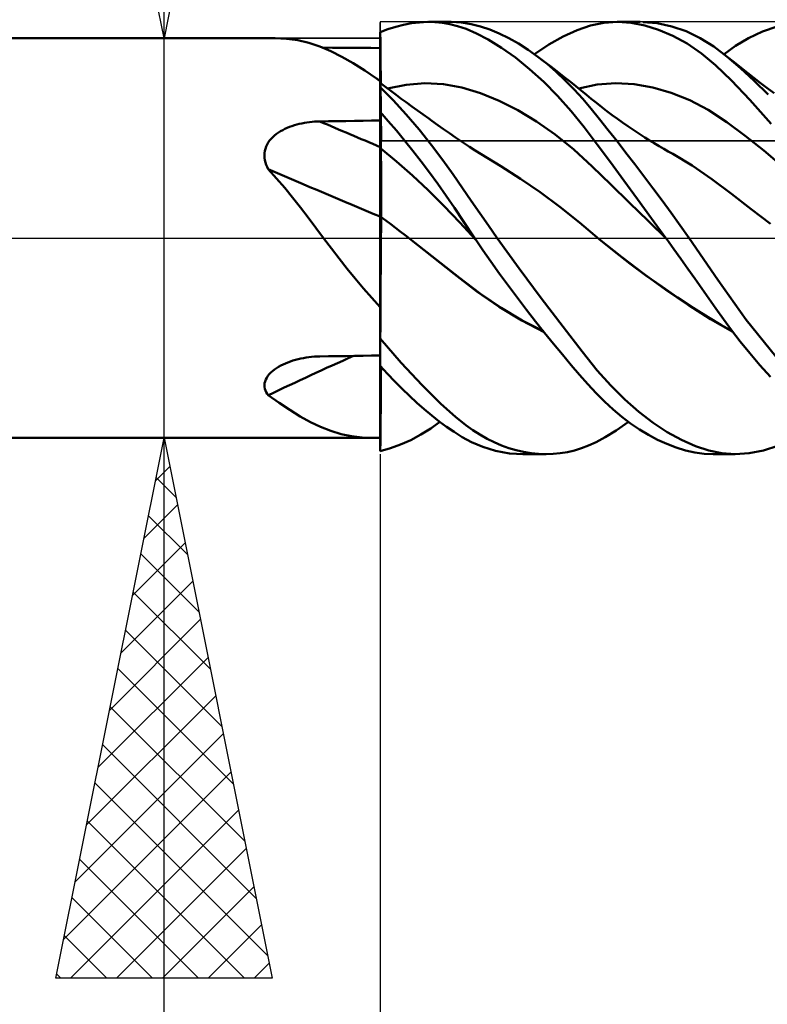
# Model space of a CAD drawing. Units: millimetres. Extents: x -53 to 49, y -35 to 40.
# Drawn here: x 7 to 14, y -7 to 2 of the extents above; entities that cross this region are included whole.
import ezdxf

# ---------------------------------------------------------------- set-up
doc = ezdxf.new("R2010")
doc.units = ezdxf.units.MM
doc.header["$LTSCALE"] = 4.45
doc.linetypes.add('LONGDASH_DASH', pattern=[0.85, 0.4, -0.2, 0.05, -0.2])
for name, color, linetype in [('1', 4, 'CONTINUOUS'), ('2', 7, 'CONTINUOUS'), ('4', 2, 'LONGDASH_DASH'), ('CUT', 1, 'CONTINUOUS'), ('NOCUT', 7, 'CONTINUOUS'), ('SK4', 2, 'LONGDASH_DASH')]:
    doc.layers.add(name, color=color, linetype=linetype)

msp = doc.modelspace()

# ---------------------------------------------------------------- linework, layer by layer
at = {"layer": '1', "color": 4, "linetype": 'CONTINUOUS', "lineweight": 50}
for p, q in [((10, 1.9049), (10.071, 1.9325)), ((10.071, 1.9325), (10.143, 1.9557)), ((10.143, 1.9557), (10.2157, 1.9742)), ((10.2157, 1.9742), (10.2891, 1.9879)), ((10.2891, 1.9879), (10.3628, 1.9965)), ((10.3628, 1.9965), (10.4368, 1.9999)), ((10.5058, 1.9982), (10.4368, 1.9999)), ((10.4469, 1.9999), (10.6544, 1.9999)), ((10.5748, 1.9915), (10.5058, 1.9982)), ((10.6434, 1.9798), (10.5748, 1.9915)), ((10.7128, 1.9624), (10.6434, 1.9798)), ((10.7505, 1.9946), (10.6555, 2)), ((10.7936, 1.9353), (10.7128, 1.9624)), ((10.8396, 1.9804), (10.7505, 1.9946)), ((10.8886, 1.8948), (10.7936, 1.9353)), ((10.9256, 1.9588), (10.8396, 1.9804)), ((11.0126, 1.9297), (10.9256, 1.9588)), ((11.1007, 1.8933), (11.0126, 1.9297)), ((11.6924, 1.8664), (11.8205, 1.9253)), ((11.8205, 1.9253), (11.9434, 1.9671)), ((11.9434, 1.9671), (12.0672, 1.992)), ((12.0672, 1.992), (12.1951, 1.9999)), ((12.1902, 1.9999), (12.4045, 1.9999)), ((12.3196, 1.9916), (12.1951, 1.9999)), ((12.4458, 1.9681), (12.3196, 1.9916)), ((12.5621, 1.9881), (12.428, 1.9997)), ((12.5749, 1.9287), (12.4458, 1.9681)), ((12.6962, 1.9596), (12.5621, 1.9881)), ((12.706, 1.8729), (12.5749, 1.9287)), ((12.8291, 1.914), (12.6962, 1.9596)), ((12.9597, 1.8513), (12.8291, 1.914)), ((13.5363, 1.9123), (13.6726, 1.9589)), ((5, 1.8499), (9.0238, 1.8499)), ((9.1335, 1.8451), (9.0275, 1.8499)), ((9.2367, 1.8309), (9.1335, 1.8451)), ((9.3386, 1.807), (9.2367, 1.8309)), ((10, 1.9041), (10, 1.9049)), ((10, 1.9033), (10, 1.9041)), ((10, 1.9025), (10, 1.9033)), ((10, 1.9018), (10, 1.9025)), ((10, 1.901), (10, 1.9018)), ((10, 1.9002), (10, 1.901)), ((10.0008, 1.8222), (10, 1.9002)), ((10.0008, 1.8221), (10, 1.9002)), ((10, 1.8805), (10, 1.9002)), ((10, 1.7845), (10, 1.9002)), ((10, 1.8608), (10, 1.8805)), ((10, 1.8411), (10, 1.8608)), ((10, 1.8215), (10, 1.8411)), ((10.9983, 1.8378), (10.8886, 1.8948)), ((11.1226, 1.7614), (10.9983, 1.8378)), ((11.1898, 1.8498), (11.1007, 1.8933)), ((11.2794, 1.7993), (11.1898, 1.8498)), ((11.5605, 1.7916), (11.6924, 1.8664)), ((12.8382, 1.8), (12.706, 1.8729)), ((13.0857, 1.7724), (12.9597, 1.8513)), ((13.2869, 1.7788), (13.405, 1.8503)), ((13.405, 1.8503), (13.5363, 1.9123)), ((9.4409, 1.7732), (9.3386, 1.807)), ((9.5433, 1.7299), (9.4409, 1.7732)), ((9.5575, 1.7617), (9.469, 1.7622)), ((9.646, 1.7611), (9.5575, 1.7617)), ((9.7345, 1.7606), (9.646, 1.7611)), ((9.823, 1.7601), (9.7345, 1.7606)), ((9.9115, 1.7596), (9.823, 1.7601)), ((10, 1.7591), (9.9115, 1.7596)), ((10, 1.8018), (10, 1.8215)), ((10, 1.7821), (10, 1.8018)), ((10, 1.7624), (10, 1.7821)), ((10, 1.7108), (10, 1.7624)), ((10.0015, 1.7441), (10.0008, 1.8222)), ((10.0015, 1.744), (10.0008, 1.8221)), ((10.0023, 1.6659), (10.0015, 1.7441)), ((10.0023, 1.6659), (10.0015, 1.744)), ((11.2517, 1.6697), (11.1226, 1.7614)), ((11.3692, 1.742), (11.2794, 1.7993)), ((11.4588, 1.6781), (11.3692, 1.742)), ((11.4268, 1.7017), (11.5605, 1.7916)), ((12.9703, 1.7092), (12.8382, 1.8)), ((13.2094, 1.6782), (13.0857, 1.7724)), ((13.1807, 1.7013), (13.2869, 1.7788)), ((9.6457, 1.6782), (9.5433, 1.7299)), ((9.7494, 1.6184), (9.6457, 1.6782)), ((10, 1.6591), (10, 1.7108)), ((10, 1.6075), (10, 1.6591)), ((10.003, 1.5878), (10.0023, 1.6659)), ((10.003, 1.5878), (10.0023, 1.6659)), ((11.3818, 1.5645), (11.2517, 1.6697)), ((11.5438, 1.6112), (11.4588, 1.6781)), ((11.5113, 1.6385), (11.4588, 1.6781)), ((13.1019, 1.5996), (12.9703, 1.7092)), ((13.3326, 1.5732), (13.2094, 1.6782)), ((13.273, 1.6268), (13.2094, 1.6781)), ((9.8555, 1.5511), (9.7494, 1.6184)), ((9.9654, 1.4766), (9.8555, 1.5511)), ((10, 1.5559), (10, 1.6075)), ((10, 1.5043), (10, 1.5559)), ((10.0038, 1.5096), (10.003, 1.5878)), ((10.0038, 1.5096), (10.003, 1.5878)), ((11.5117, 1.4466), (11.3818, 1.5645)), ((11.5639, 1.5985), (11.5113, 1.6385)), ((11.6281, 1.5383), (11.5438, 1.6112)), ((11.6162, 1.5582), (11.5639, 1.5985)), ((11.6685, 1.5176), (11.6162, 1.5582)), ((13.2482, 1.459), (13.1019, 1.5996)), ((13.3369, 1.5759), (13.273, 1.6268)), ((13.459, 1.456), (13.3326, 1.5732)), ((13.3965, 1.529), (13.3369, 1.5759)), ((9.9712, 1.4726), (9.9654, 1.4766)), ((9.9712, 1.4726), (9.9654, 1.4766)), ((9.9769, 1.4686), (9.9712, 1.4726)), ((9.9769, 1.4686), (9.9712, 1.4726)), ((9.9826, 1.4646), (9.9769, 1.4686)), ((9.9827, 1.4646), (9.9769, 1.4686)), ((9.9884, 1.4606), (9.9826, 1.4646)), ((9.9885, 1.4606), (9.9827, 1.4646)), ((9.9942, 1.4565), (9.9884, 1.4606)), ((10, 1.4527), (9.9885, 1.4606)), ((10, 1.4527), (10, 1.5043)), ((10.0045, 1.4314), (10.0038, 1.5096)), ((10.0045, 1.4314), (10.0038, 1.5096)), ((11.7116, 1.4596), (11.6281, 1.5383)), ((11.7109, 1.4843), (11.6685, 1.5176)), ((11.7602, 1.4453), (11.7109, 1.4843)), ((11.7934, 1.3756), (11.7116, 1.4596)), ((13.419, 1.2787), (13.2482, 1.459)), ((13.4563, 1.4826), (13.3965, 1.529)), ((13.5156, 1.437), (13.4563, 1.4826)), ((10, 1.4525), (9.9942, 1.4565)), ((10, 1.433), (10, 1.4527)), ((10.0002, 1.4346), (10, 1.4349)), ((10, 1.4308), (10, 1.433)), ((10, 1.4277), (10, 1.4308)), ((10, 1.4238), (10, 1.4277)), ((10, 1.419), (10, 1.4238)), ((10, 1.4133), (10, 1.419)), ((10, 1.4068), (10, 1.4133)), ((10, 1.3995), (10.0003, 1.4101)), ((10, 1.3995), (10.0003, 1.4101)), ((10, 1.3995), (10, 1.4068)), ((10, 1.3992), (10, 1.3995)), ((10, 1.3989), (10, 1.3992)), ((10, 1.3985), (10, 1.3989)), ((10, 1.3982), (10, 1.3985)), ((10, 1.3979), (10, 1.3982)), ((10, 1.3975), (10, 1.3979)), ((10.1194, 1.2752), (10, 1.3975)), ((10, 1.1678), (10, 1.3975)), ((10.0008, 1.4342), (10.0002, 1.4346)), ((10.0003, 1.4101), (10.0006, 1.4187)), ((10.0003, 1.4101), (10.0006, 1.4187)), ((10.0006, 1.4187), (10.0009, 1.4253)), ((10.0006, 1.4187), (10.0008, 1.4253)), ((10.0011, 1.434), (10.0008, 1.4342)), ((10.0008, 1.4253), (10.0011, 1.43)), ((10.0009, 1.4253), (10.0011, 1.43)), ((10.0014, 1.4337), (10.0011, 1.434)), ((10.0011, 1.43), (10.0014, 1.4327)), ((10.0011, 1.43), (10.0014, 1.4327)), ((10.0017, 1.4335), (10.0014, 1.4337)), ((10.0014, 1.4327), (10.0017, 1.4335)), ((10.0014, 1.4327), (10.0017, 1.4335)), ((10.0498, 1.3972), (10.0017, 1.4335)), ((10.0978, 1.3613), (10.0498, 1.3972)), ((10.0668, 1.3845), (10.2391, 1.4182)), ((10.2391, 1.4182), (10.4113, 1.4322)), ((10.5835, 1.4253), (10.4113, 1.4322)), ((10.7557, 1.395), (10.5835, 1.4253)), ((10.928, 1.3422), (10.7557, 1.395)), ((11.6404, 1.3166), (11.5117, 1.4466)), ((11.8094, 1.4059), (11.7602, 1.4453)), ((11.8723, 1.2877), (11.7934, 1.3756)), ((11.8583, 1.3664), (11.8094, 1.4059)), ((11.8365, 1.3841), (12.0075, 1.4201)), ((12.0075, 1.4201), (12.1785, 1.4326)), ((12.3495, 1.4233), (12.1785, 1.4326)), ((12.5206, 1.3942), (12.3495, 1.4233)), ((12.6916, 1.3457), (12.5206, 1.3942)), ((13.5871, 1.3281), (13.459, 1.456)), ((13.5752, 1.3919), (13.5156, 1.437)), ((13.6436, 1.3406), (13.5752, 1.3919)), ((10.1459, 1.3256), (10.0978, 1.3613)), ((10.194, 1.2901), (10.1459, 1.3256)), ((10.2384, 1.2575), (10.194, 1.2901)), ((11.1002, 1.2708), (10.928, 1.3422)), ((11.7666, 1.1751), (11.6404, 1.3166)), ((11.9071, 1.3266), (11.8583, 1.3664)), ((11.9501, 1.1957), (11.8723, 1.2877)), ((11.9518, 1.2898), (11.9071, 1.3266)), ((11.9998, 1.2509), (11.9518, 1.2898)), ((12.8625, 1.2771), (12.6916, 1.3457)), ((13.0335, 1.1865), (12.8625, 1.2771)), ((13.6144, 1.0575), (13.419, 1.2787)), ((10.2392, 1.1441), (10.1194, 1.2752)), ((10.2912, 1.219), (10.2384, 1.2575)), ((10.344, 1.1807), (10.2912, 1.219)), ((11.2725, 1.1829), (11.1002, 1.2708)), ((12.0284, 1.0994), (11.9501, 1.1957)), ((12.0481, 1.2127), (11.9998, 1.2509)), ((12.0966, 1.1753), (12.0481, 1.2127)), ((13.2045, 1.0732), (13.0335, 1.1865)), ((10.074, 1.0834), (10, 1.1678)), ((10, 1.1673), (10, 1.1678)), ((10, 1.1668), (10, 1.1673)), ((10, 1.1664), (10, 1.1668)), ((10, 1.1659), (10, 1.1664)), ((10, 1.1654), (10, 1.1659)), ((10, 1.1649), (10, 1.1654)), ((10.0007, 1.1168), (10, 1.1649)), ((10.0007, 1.1168), (10, 1.1649)), ((10, 1.1527), (10, 1.1649)), ((10, 1.1405), (10, 1.1527)), ((10, 1.1283), (10, 1.1405)), ((10, 1.1161), (10, 1.1283)), ((10, 1.1039), (10, 1.1161)), ((10, 1.0917), (10, 1.1039)), ((10.0015, 1.0688), (10.0007, 1.1168)), ((10.0015, 1.0688), (10.0007, 1.1168)), ((10.3585, 1.005), (10.2392, 1.1441)), ((10.3967, 1.1428), (10.344, 1.1807)), ((10.4493, 1.1051), (10.3967, 1.1428)), ((10.4769, 1.0853), (10.4493, 1.1051)), ((11.4447, 1.0793), (11.2725, 1.1829)), ((11.8875, 1.0249), (11.7666, 1.1751)), ((12.1085, 0.9991), (12.0284, 1.0994)), ((12.1454, 1.1387), (12.0966, 1.1753)), ((12.1942, 1.1028), (12.1454, 1.1387)), ((12.2414, 1.0692), (12.1942, 1.1028)), ((9.0974, 0.9999), (9.1179, 1.0102)), ((9.1179, 1.0102), (9.1391, 1.0197)), ((9.1391, 1.0197), (9.1607, 1.0284)), ((9.1607, 1.0284), (9.1828, 1.0364)), ((9.1828, 1.0364), (9.2053, 1.0437)), ((9.2053, 1.0437), (9.228, 1.0502)), ((9.228, 1.0502), (9.251, 1.0561)), ((9.251, 1.0561), (9.2741, 1.0612)), ((9.2741, 1.0612), (9.2975, 1.0657)), ((9.2975, 1.0657), (9.3211, 1.0696)), ((9.3211, 1.0696), (9.3449, 1.0728)), ((9.3449, 1.0728), (9.3688, 1.0754)), ((9.3688, 1.0754), (9.3928, 1.0774)), ((9.3928, 1.0774), (9.4168, 1.0787)), ((9.4168, 1.0787), (9.4409, 1.0794)), ((9.4409, 1.0794), (9.5208, 1.0808)), ((9.5208, 1.0808), (9.6006, 1.0821)), ((9.6006, 1.0821), (9.6805, 1.0834)), ((9.6805, 1.0834), (9.7604, 1.0846)), ((9.7604, 1.0846), (9.8403, 1.0858)), ((9.8403, 1.0858), (9.9201, 1.087)), ((9.9201, 1.087), (10, 1.0882)), ((10, 1.0795), (10, 1.0917)), ((10, 1.0444), (10, 1.0795)), ((10, 1.0093), (10, 1.0444)), ((10, 0.9742), (10, 1.0093)), ((10.0022, 1.0208), (10.0015, 1.0688)), ((10.0022, 1.0209), (10.0015, 1.0688)), ((10.0029, 0.973), (10.0022, 1.0209)), ((10.0029, 0.9729), (10.0022, 1.0208)), ((10.149, 0.9951), (10.074, 1.0834)), ((10.4743, 0.8607), (10.3585, 1.005)), ((10.5316, 1.0464), (10.4769, 1.0853)), ((10.5861, 1.0078), (10.5316, 1.0464)), ((10.6404, 0.9696), (10.5861, 1.0078)), ((11.617, 0.9587), (11.4447, 1.0793)), ((12.0063, 0.8673), (11.8875, 1.0249)), ((12.2886, 1.0362), (12.2414, 1.0692)), ((12.336, 1.004), (12.2886, 1.0362)), ((12.3835, 0.9725), (12.336, 1.004)), ((13.3755, 0.9467), (13.2045, 1.0732)), ((8.9762, 0.9026), (8.9902, 0.9194)), ((8.9902, 0.9194), (9.0056, 0.9351)), ((9.0056, 0.9351), (9.0221, 0.9499)), ((9.0221, 0.9499), (9.0397, 0.9638)), ((9.0397, 0.9638), (9.0582, 0.9767)), ((9.0582, 0.9767), (9.0774, 0.9887)), ((9.0774, 0.9887), (9.0974, 0.9999)), ((10, 0.9391), (10, 0.9742)), ((10, 0.904), (10, 0.9391)), ((10.0037, 0.9251), (10.0029, 0.973)), ((10.0037, 0.9251), (10.0029, 0.9729)), ((10.0044, 0.8774), (10.0037, 0.9251)), ((10.0044, 0.8774), (10.0037, 0.9251)), ((10.2248, 0.9031), (10.149, 0.9951)), ((10.6944, 0.9319), (10.6404, 0.9696)), ((10.7155, 0.9172), (10.6944, 0.9319)), ((10.7696, 0.8799), (10.7155, 0.9172)), ((11.7892, 0.82), (11.617, 0.9587)), ((12.1898, 0.8959), (12.1085, 0.9991)), ((12.4481, 0.9309), (12.3835, 0.9725)), ((12.4915, 0.9038), (12.4481, 0.9309)), ((13.5466, 0.8112), (13.3755, 0.9467)), ((8.9319, 0.8063), (8.9369, 0.827)), ((8.9369, 0.827), (8.944, 0.8472)), ((8.944, 0.8472), (8.953, 0.8665)), ((8.953, 0.8665), (8.9638, 0.885)), ((8.9638, 0.885), (8.9762, 0.9026)), ((10, 0.8689), (10, 0.904)), ((10, 0.8338), (10, 0.8689)), ((10.0001, 0.8339), (10, 0.8341)), ((10, 0.8215), (10, 0.8338)), ((10, 0.8084), (10, 0.8215)), ((10.0003, 0.8338), (10.0001, 0.8339)), ((10.0005, 0.8337), (10.0003, 0.8338)), ((10.0006, 0.8336), (10.0005, 0.8337)), ((10.0008, 0.8335), (10.0006, 0.8336)), ((10.0009, 0.8333), (10.0008, 0.8335)), ((10.0011, 0.8332), (10.0009, 0.8333)), ((10.0012, 0.8331), (10.0011, 0.8332)), ((10.0014, 0.833), (10.0012, 0.8331)), ((10.0015, 0.8328), (10.0014, 0.833)), ((10.0018, 0.8326), (10.0015, 0.8328)), ((10.002, 0.8325), (10.0018, 0.8326)), ((10.0023, 0.8322), (10.002, 0.8325)), ((10.0024, 0.8321), (10.0023, 0.8322)), ((10.0027, 0.8319), (10.0024, 0.8321)), ((10.0029, 0.8318), (10.0027, 0.8319)), ((10.003, 0.8316), (10.0029, 0.8318)), ((10.0032, 0.8315), (10.003, 0.8316)), ((10.0033, 0.8314), (10.0032, 0.8315)), ((10.0035, 0.8313), (10.0033, 0.8314)), ((10.0036, 0.8311), (10.0035, 0.8313)), ((10.0038, 0.831), (10.0036, 0.8311)), ((10.0039, 0.8309), (10.0038, 0.831)), ((10.0041, 0.8308), (10.0039, 0.8309)), ((10.0042, 0.8307), (10.0041, 0.8308)), ((10.0044, 0.8305), (10.0042, 0.8307)), ((10.0051, 0.8297), (10.0044, 0.8774)), ((10.0051, 0.8297), (10.0044, 0.8774)), ((10.0045, 0.8304), (10.0044, 0.8305)), ((10.0047, 0.8303), (10.0045, 0.8304)), ((10.0048, 0.8302), (10.0047, 0.8303)), ((10.005, 0.83), (10.0048, 0.8302)), ((10.0051, 0.8299), (10.005, 0.83)), ((10.1511, 0.7087), (10.0051, 0.8299)), ((10.0053, 0.8167), (10.0051, 0.8297)), ((10.0053, 0.8167), (10.0051, 0.8297)), ((10.3013, 0.8076), (10.2248, 0.9031)), ((10.5796, 0.7208), (10.4743, 0.8607)), ((10.8239, 0.8439), (10.7696, 0.8799)), ((10.8785, 0.8095), (10.8239, 0.8439)), ((12.1285, 0.7017), (12.0063, 0.8673)), ((12.2721, 0.7903), (12.1898, 0.8959)), ((12.535, 0.8772), (12.4915, 0.9038)), ((12.5784, 0.8512), (12.535, 0.8772)), ((12.6218, 0.8258), (12.5784, 0.8512)), ((12.6636, 0.8019), (12.6218, 0.8258)), ((8.9283, 0.764), (8.929, 0.7853)), ((8.9296, 0.7424), (8.9283, 0.764)), ((8.929, 0.7853), (8.9319, 0.8063)), ((8.9331, 0.7208), (8.9296, 0.7424)), ((10, 0.7946), (10, 0.8084)), ((10, 0.7802), (10, 0.7946)), ((10, 0.7651), (10, 0.7802)), ((10, 0.7494), (10, 0.7651)), ((10, 0.733), (10, 0.7494)), ((10, 0.7161), (10, 0.733)), ((10.0055, 0.803), (10.0053, 0.8167)), ((10.0055, 0.803), (10.0053, 0.8167)), ((10.0057, 0.7885), (10.0055, 0.803)), ((10.0057, 0.7886), (10.0055, 0.803)), ((10.0059, 0.7734), (10.0057, 0.7886)), ((10.0059, 0.7733), (10.0057, 0.7885)), ((10.0061, 0.7575), (10.0059, 0.7734)), ((10.0061, 0.7574), (10.0059, 0.7733)), ((10.0063, 0.741), (10.0061, 0.7575)), ((10.0063, 0.7408), (10.0061, 0.7574)), ((10.0065, 0.7239), (10.0063, 0.741)), ((10.0065, 0.7236), (10.0063, 0.7408)), ((10.3782, 0.7086), (10.3013, 0.8076)), ((10.9332, 0.7766), (10.8785, 0.8095)), ((11.1151, 0.6667), (10.9333, 0.7768)), ((11.9614, 0.6616), (11.7892, 0.82)), ((12.3551, 0.6826), (12.2721, 0.7903)), ((12.7054, 0.7785), (12.6636, 0.8019)), ((12.8865, 0.6705), (12.7053, 0.7785)), ((13.7176, 0.6668), (13.5466, 0.8112)), ((8.9383, 0.6996), (8.9331, 0.7208)), ((8.9454, 0.6786), (8.9383, 0.6996)), ((8.9541, 0.6581), (8.9454, 0.6786)), ((8.9642, 0.6379), (8.9541, 0.6581)), ((9.0408, 0.5522), (8.9642, 0.6379)), ((10, 0.6987), (10, 0.7161)), ((10, 0.6809), (10, 0.6987)), ((10, 0.6626), (10, 0.6809)), ((10, 0.6439), (10, 0.6626)), ((10, 0.6249), (10, 0.6439)), ((10.0066, 0.7061), (10.0065, 0.7239)), ((10.0066, 0.7059), (10.0065, 0.7236)), ((10.0068, 0.6879), (10.0066, 0.7061)), ((10.0068, 0.6876), (10.0066, 0.7059)), ((10.007, 0.6691), (10.0068, 0.6879)), ((10.007, 0.6688), (10.0068, 0.6876)), ((10.0071, 0.65), (10.007, 0.6691)), ((10.0071, 0.6496), (10.007, 0.6688)), ((10.0073, 0.6304), (10.0071, 0.65)), ((10.0073, 0.63), (10.0071, 0.6496)), ((10.297, 0.5801), (10.1511, 0.7087)), ((10.4552, 0.6063), (10.3782, 0.7086)), ((10.6747, 0.5877), (10.5796, 0.7208)), ((11.297, 0.5491), (11.1151, 0.6667)), ((12.1336, 0.4944), (11.9614, 0.6616)), ((12.2537, 0.5317), (12.1285, 0.7017)), ((12.4387, 0.5729), (12.3551, 0.6826)), ((13.0677, 0.546), (12.8865, 0.6705)), ((9.1154, 0.4644), (9.0408, 0.5522)), ((10, 0.6056), (10, 0.6249)), ((10, 0.586), (10, 0.6056)), ((10, 0.5662), (10, 0.586)), ((10, 0.5461), (10, 0.5662)), ((10.0074, 0.6105), (10.0073, 0.6304)), ((10.0074, 0.6101), (10.0073, 0.63)), ((10.0076, 0.5903), (10.0074, 0.6105)), ((10.0076, 0.5898), (10.0074, 0.6101)), ((10.0077, 0.5698), (10.0076, 0.5903)), ((10.0077, 0.5694), (10.0076, 0.5898)), ((10.0078, 0.549), (10.0077, 0.5698)), ((10.0078, 0.5487), (10.0077, 0.5694)), ((10.0079, 0.5281), (10.0078, 0.549)), ((10.0079, 0.5278), (10.0078, 0.5487)), ((10.4429, 0.4437), (10.297, 0.5801)), ((10.5322, 0.5008), (10.4552, 0.6063)), ((10.7611, 0.4624), (10.6747, 0.5877)), ((11.479, 0.4237), (11.297, 0.5491)), ((12.5227, 0.4612), (12.4387, 0.5729)), ((9.1884, 0.3747), (9.1154, 0.4644)), ((10, 0.5259), (10, 0.5461)), ((10, 0.5057), (10, 0.5259)), ((10, 0.4854), (10, 0.5057)), ((10, 0.4652), (10, 0.4854)), ((10, 0.445), (10, 0.4652)), ((10.0081, 0.5071), (10.0079, 0.5281)), ((10.0081, 0.5068), (10.0079, 0.5278)), ((10.0081, 0.4861), (10.0081, 0.5071)), ((10.0081, 0.4857), (10.0081, 0.5068)), ((10.0082, 0.465), (10.0081, 0.4861)), ((10.0082, 0.4646), (10.0081, 0.4857)), ((10.0083, 0.444), (10.0082, 0.465)), ((10.0083, 0.4435), (10.0082, 0.4646)), ((10.609, 0.3923), (10.5322, 0.5008)), ((10.8404, 0.3457), (10.7611, 0.4624)), ((12.3059, 0.3266), (12.1336, 0.4944)), ((12.3808, 0.3587), (12.2537, 0.5317)), ((12.6068, 0.3477), (12.5227, 0.4612)), ((13.2487, 0.4079), (13.0677, 0.546)), ((9.2604, 0.2832), (9.1884, 0.3747)), ((10, 0.4248), (10, 0.445)), ((10, 0.4048), (10, 0.4248)), ((10, 0.3849), (10, 0.4048)), ((10, 0.3653), (10, 0.3849)), ((10, 0.3459), (10, 0.3653)), ((10.0084, 0.423), (10.0083, 0.444)), ((10.0084, 0.4226), (10.0083, 0.4435)), ((10.0084, 0.4022), (10.0084, 0.423)), ((10.0084, 0.4017), (10.0084, 0.4226)), ((10.0084, 0.3815), (10.0084, 0.4022)), ((10.0084, 0.3811), (10.0084, 0.4017)), ((10.0085, 0.361), (10.0084, 0.3815)), ((10.0085, 0.3607), (10.0084, 0.3811)), ((10.5888, 0.2988), (10.4429, 0.4437)), ((10.6853, 0.2808), (10.609, 0.3923)), ((11.6611, 0.2891), (11.479, 0.4237)), ((13.4295, 0.269), (13.2487, 0.4079)), ((9.332, 0.1901), (9.2604, 0.2832)), ((10, 0.3268), (10, 0.3459)), ((10, 0.3081), (10, 0.3268)), ((10, 0.2897), (10, 0.3081)), ((10, 0.2718), (10, 0.2897)), ((10.0084, 0.3014), (10.0085, 0.3209)), ((10.0084, 0.3011), (10.0085, 0.3206)), ((10.0084, 0.2823), (10.0084, 0.3014)), ((10.0084, 0.282), (10.0084, 0.3011)), ((10.0084, 0.2637), (10.0084, 0.2823)), ((10.0084, 0.2635), (10.0084, 0.282)), ((10.0085, 0.3408), (10.0085, 0.361)), ((10.0085, 0.3405), (10.0085, 0.3607)), ((10.0085, 0.3209), (10.0085, 0.3408)), ((10.0085, 0.3206), (10.0085, 0.3405)), ((10.7347, 0.1449), (10.5888, 0.2988)), ((10.7703, 0.1534), (10.6853, 0.2808)), ((10.9195, 0.2304), (10.8404, 0.3457)), ((11.8433, 0.1443), (11.6611, 0.2891)), ((12.4782, 0.1585), (12.3059, 0.3266)), ((12.5102, 0.1818), (12.3808, 0.3587)), ((12.6908, 0.2329), (12.6068, 0.3477)), ((9.4037, 0.0955), (9.332, 0.1901)), ((10, 0.2543), (10, 0.2718)), ((10, 0.2374), (10, 0.2543)), ((10, 0.221), (10, 0.2374)), ((10, 0.2052), (10, 0.221)), ((10, 0.2008), (10, 0.2052)), ((10.0013, 0.1999), (10, 0.2009)), ((10, 0.1888), (10, 0.2008)), ((10, 0.1765), (10, 0.1888)), ((10.0027, 0.1988), (10.0013, 0.1999)), ((10.004, 0.1978), (10.0027, 0.1988)), ((10.0067, 0.1958), (10.004, 0.1978)), ((10.008, 0.1948), (10.0067, 0.1958)), ((10.0077, 0.1698), (10.008, 0.1947)), ((10.0077, 0.1697), (10.008, 0.1947)), ((10.0522, 0.1612), (10.008, 0.1948)), ((10.0081, 0.1947), (10.0082, 0.2111)), ((10.0081, 0.1947), (10.0082, 0.211)), ((10.0082, 0.228), (10.0083, 0.2455)), ((10.0082, 0.228), (10.0083, 0.2454)), ((10.0082, 0.2111), (10.0082, 0.228)), ((10.0082, 0.211), (10.0082, 0.228)), ((10.0083, 0.2455), (10.0084, 0.2637)), ((10.0083, 0.2454), (10.0084, 0.2635)), ((10.9998, 0.1151), (10.9195, 0.2304)), ((12.7744, 0.1168), (12.6908, 0.2329)), ((13.6104, 0.1307), (13.4295, 0.269)), ((9.4759, 0), (9.4037, 0.0955)), ((10, 0.164), (10, 0.1765)), ((10, 0.1513), (10, 0.164)), ((10, 0.1384), (10, 0.1513)), ((10, 0.1252), (10, 0.1384)), ((10, 0.1118), (10, 0.1252)), ((10, -0.6408), (10, 0.1118)), ((10.0069, 0.0891), (10.0072, 0.117)), ((10.0069, 0.0891), (10.0072, 0.1169)), ((10.0072, 0.117), (10.0074, 0.1439)), ((10.0072, 0.1169), (10.0074, 0.1438)), ((10.0074, 0.1439), (10.0077, 0.1698)), ((10.0074, 0.1438), (10.0077, 0.1697)), ((10.0963, 0.1276), (10.0522, 0.1612)), ((10.1405, 0.0939), (10.0963, 0.1276)), ((10.1846, 0.0601), (10.1405, 0.0939)), ((10.8807, -0.0121), (10.7347, 0.1449)), ((10.8727, 0.0003), (10.7703, 0.1534)), ((11.0811, 0), (10.9998, 0.1151)), ((12.0253, -0.0088), (11.8433, 0.1443)), ((12.6504, -0.0107), (12.4782, 0.1585)), ((12.6424, -0.0002), (12.5102, 0.1818)), ((12.8573, -0.0001), (12.7744, 0.1168)), ((9.5484, -0.0957), (9.4759, 0)), ((10.0054, -0.0688), (10.006, 0)), ((10.0054, -0.0691), (10.006, 0)), ((10.006, 0), (10.0063, 0.0306)), ((10.006, 0), (10.0063, 0.0306)), ((10.0063, 0.0306), (10.0066, 0.0603)), ((10.0063, 0.0306), (10.0066, 0.0603)), ((10.0066, 0.0603), (10.0069, 0.0891)), ((10.0066, 0.0603), (10.0069, 0.0891)), ((10.2288, 0.0262), (10.1846, 0.0601)), ((10.273, -0.0078), (10.2288, 0.0262)), ((10.874, -0.0016), (10.8727, 0.0003)), ((11.2848, -0.2817), (11.0811, 0)), ((10.0048, -0.1415), (10.0054, -0.0688)), ((10.0048, -0.142), (10.0054, -0.0691)), ((10.5172, -0.1971), (10.2728, -0.0077)), ((10.4802, -0.169), (10.273, -0.0078)), ((10.273, -0.0079), (10.273, -0.0079)), ((10.2731, -0.0079), (10.273, -0.0079)), ((10.273, -0.0079), (10.273, -0.0079)), ((10.2731, -0.008), (10.2731, -0.0079)), ((10.8753, -0.0035), (10.874, -0.0016)), ((10.8765, -0.0053), (10.8753, -0.0035)), ((10.8778, -0.0072), (10.8765, -0.0053)), ((10.8791, -0.0091), (10.8778, -0.0072)), ((10.8804, -0.011), (10.8791, -0.0091)), ((10.9484, -0.1106), (10.8804, -0.011)), ((12.2309, -0.175), (12.0253, -0.0088)), ((12.1678, -0.1247), (12.0254, -0.0089)), ((12.6437, -0.0021), (12.6424, -0.0002)), ((12.6451, -0.004), (12.6437, -0.0021)), ((12.6465, -0.0059), (12.6451, -0.004)), ((12.6478, -0.0078), (12.6465, -0.0059)), ((12.6492, -0.0097), (12.6478, -0.0078)), ((12.6506, -0.0116), (12.6492, -0.0097)), ((12.7154, -0.1014), (12.6506, -0.0116)), ((13.121, -0.386), (12.8573, -0.0001)), ((9.621, -0.1902), (9.5484, -0.0957)), ((10.0042, -0.2178), (10.0048, -0.1415)), ((10.0042, -0.2184), (10.0048, -0.142)), ((10.6874, -0.3331), (10.4802, -0.169)), ((11.0227, -0.2171), (10.9484, -0.1106)), ((12.3121, -0.2369), (12.1678, -0.1247)), ((12.4365, -0.331), (12.2309, -0.175)), ((12.7804, -0.1921), (12.7154, -0.1014)), ((9.6941, -0.2834), (9.621, -0.1902)), ((10.0037, -0.2975), (10.0042, -0.2178)), ((10.0037, -0.298), (10.0042, -0.2184)), ((10.7326, -0.3683), (10.5172, -0.1971)), ((11.1031, -0.3297), (11.0227, -0.2171)), ((12.4574, -0.345), (12.3121, -0.2369)), ((12.8455, -0.2833), (12.7804, -0.1921)), ((9.768, -0.3752), (9.6941, -0.2834)), ((10.0031, -0.38), (10.0037, -0.2975)), ((10.0031, -0.3807), (10.0037, -0.298)), ((10.8943, -0.4939), (10.6874, -0.3331)), ((11.1858, -0.4427), (11.1031, -0.3297)), ((11.4895, -0.557), (11.2848, -0.2817)), ((12.6424, -0.4784), (12.4365, -0.331)), ((12.6032, -0.449), (12.4574, -0.345)), ((12.9106, -0.3749), (12.8455, -0.2833)), ((9.8434, -0.4654), (9.768, -0.3752)), ((10.0025, -0.466), (10.0031, -0.3807)), ((10.0026, -0.4652), (10.0031, -0.38)), ((10.9266, -0.5157), (10.7326, -0.3683)), ((11.2691, -0.5541), (11.1858, -0.4427)), ((12.7493, -0.5491), (12.6032, -0.449)), ((12.9755, -0.4669), (12.9106, -0.3749)), ((13.3843, -0.7573), (13.121, -0.386)), ((9.9206, -0.554), (9.8434, -0.4654)), ((10.002, -0.5528), (10.0026, -0.4652)), ((10.002, -0.5534), (10.0025, -0.466)), ((11.101, -0.6364), (10.8943, -0.4939)), ((11.1192, -0.646), (10.9266, -0.5157)), ((12.8484, -0.6182), (12.6424, -0.4784)), ((13.0402, -0.559), (12.9755, -0.4669)), ((10, -0.6408), (9.9206, -0.554)), ((10.0015, -0.6425), (10.002, -0.5528)), ((10.0015, -0.6428), (10.002, -0.5534)), ((11.3079, -0.7616), (11.101, -0.6364)), ((11.3527, -0.6637), (11.2691, -0.5541)), ((11.6911, -0.8226), (11.4895, -0.557)), ((12.8943, -0.6447), (12.7493, -0.5491)), ((13.0545, -0.75), (12.8484, -0.6182)), ((13.1053, -0.6522), (13.0402, -0.559)), ((10, -0.6699), (10, -0.6408)), ((10, -0.7051), (10, -0.6699)), ((10, -0.7404), (10, -0.7051)), ((10.001, -0.7337), (10.0015, -0.6425)), ((10.001, -0.7337), (10.0015, -0.6428)), ((11.3136, -0.7616), (11.1192, -0.646)), ((11.4364, -0.7713), (11.3527, -0.6637)), ((13.0318, -0.7323), (12.8943, -0.6447)), ((13.1748, -0.75), (13.1053, -0.6522)), ((10, -0.776), (10, -0.7404)), ((10, -0.8117), (10, -0.776)), ((10, -0.8476), (10, -0.8117)), ((10.0005, -0.8261), (10.001, -0.7337)), ((10.0005, -0.8261), (10.001, -0.7337)), ((11.5149, -0.8704), (11.3079, -0.7616)), ((11.509, -0.863), (11.3136, -0.7616)), ((11.5198, -0.8764), (11.4364, -0.7713)), ((13.1501, -0.8041), (13.0318, -0.7323)), ((13.2603, -0.8681), (13.0545, -0.75)), ((13.2563, -0.8628), (13.1501, -0.8041)), ((13.2497, -0.8522), (13.1748, -0.75)), ((13.6599, -1.0971), (13.3843, -0.7573)), ((10, -0.9196), (10.0005, -0.8261)), ((10, -0.9197), (10.0005, -0.8261)), ((10, -0.8835), (10, -0.8476)), ((10, -0.9197), (10, -0.8835)), ((11.6027, -0.9789), (11.5198, -0.8764)), ((11.8663, -1.0497), (11.6911, -0.8226)), ((13.3305, -0.9578), (13.2497, -0.8522)), ((10, -0.9211), (10, -0.9196)), ((10, -1.1803), (10, -0.9197)), ((10, -0.9226), (10, -0.9211)), ((10, -0.9241), (10, -0.9226)), ((10, -0.9256), (10, -0.9241)), ((10, -0.9272), (10, -0.9256)), ((10, -0.9287), (10, -0.9272)), ((10.1934, -1.1556), (10, -0.9287)), ((10, -1.1832), (10, -0.9287)), ((11.6847, -1.0784), (11.6027, -0.9789)), ((13.4178, -1.066), (13.3305, -0.9578)), ((9.5208, -1.094), (9.6006, -1.0927)), ((9.6006, -1.0927), (9.6805, -1.0914)), ((9.6805, -1.0914), (9.7604, -1.0901)), ((9.7604, -1.0901), (9.8403, -1.0889)), ((9.8403, -1.0889), (9.9201, -1.0877)), ((9.9201, -1.0877), (10, -1.0866)), ((11.7655, -1.1747), (11.6847, -1.0784)), ((12.0074, -1.2245), (11.8663, -1.0497)), ((13.5122, -1.176), (13.4178, -1.066)), ((9.059, -1.1919), (9.0795, -1.1804)), ((9.0795, -1.1804), (9.1008, -1.1697)), ((9.1008, -1.1697), (9.1227, -1.1597)), ((9.1227, -1.1597), (9.1452, -1.1505)), ((9.1452, -1.1505), (9.1683, -1.142)), ((9.1683, -1.142), (9.1919, -1.1342)), ((9.1919, -1.1342), (9.2158, -1.1271)), ((9.2158, -1.1271), (9.24, -1.1208)), ((9.24, -1.1208), (9.2645, -1.1152)), ((9.2645, -1.1152), (9.2892, -1.1103)), ((9.2892, -1.1103), (9.3141, -1.1061)), ((9.3141, -1.1061), (9.3393, -1.1026)), ((9.3393, -1.1026), (9.3646, -1.0997)), ((9.3646, -1.0997), (9.39, -1.0975)), ((9.39, -1.0975), (9.4154, -1.0961)), ((9.4154, -1.0961), (9.4409, -1.0953)), ((9.4409, -1.0953), (9.5208, -1.094)), ((10.0662, -1.2557), (10, -1.1832)), ((10, -1.8485), (10, -1.1832)), ((10.3862, -1.3624), (10.1934, -1.1556)), ((11.8439, -1.2665), (11.7655, -1.1747)), ((13.6101, -1.283), (13.5122, -1.176)), ((8.9601, -1.2764), (8.9728, -1.2606)), ((8.9728, -1.2606), (8.9873, -1.2455)), ((8.9873, -1.2455), (9.0034, -1.231)), ((9.0034, -1.231), (9.0208, -1.2172)), ((9.0208, -1.2172), (9.0394, -1.2041)), ((9.0394, -1.2041), (9.059, -1.1919)), ((10.0055, -1.3359), (10.0061, -1.2642)), ((10.0055, -1.3363), (10.0061, -1.2644)), ((10.0061, -1.2644), (10.0066, -1.1905)), ((10.0061, -1.2642), (10.0066, -1.1905)), ((10.1332, -1.3262), (10.0662, -1.2557)), ((11.9204, -1.3535), (11.8439, -1.2665)), ((12.1331, -1.3652), (12.0074, -1.2245)), ((8.9283, -1.3604), (8.93, -1.3434)), ((8.929, -1.3773), (8.9283, -1.3604)), ((8.93, -1.3434), (8.9341, -1.3264)), ((8.9341, -1.3264), (8.9405, -1.3094)), ((8.9405, -1.3094), (8.9493, -1.2926)), ((8.9493, -1.2926), (8.9601, -1.2764)), ((10.005, -1.4055), (10.0055, -1.3359)), ((10.005, -1.4061), (10.0055, -1.3363)), ((10.201, -1.3947), (10.1332, -1.3262)), ((10.5608, -1.5336), (10.3862, -1.3624)), ((11.9967, -1.436), (11.9204, -1.3535)), ((12.2613, -1.493), (12.1331, -1.3652)), ((8.932, -1.3938), (8.929, -1.3773)), ((8.9372, -1.4098), (8.932, -1.3938)), ((8.9444, -1.4253), (8.9372, -1.4098)), ((8.9535, -1.4401), (8.9444, -1.4253)), ((8.9642, -1.4544), (8.9535, -1.4401)), ((9.0651, -1.5254), (8.9642, -1.4544)), ((10.0045, -1.4728), (10.005, -1.4055)), ((10.0045, -1.4734), (10.005, -1.4061)), ((10.2693, -1.4607), (10.201, -1.3947)), ((12.0745, -1.514), (11.9967, -1.436)), ((9.1627, -1.5907), (9.0651, -1.5254)), ((10.0035, -1.5997), (10.004, -1.5377)), ((10.0035, -1.6), (10.004, -1.5381)), ((10.004, -1.5377), (10.0045, -1.4728)), ((10.004, -1.5381), (10.0045, -1.4734)), ((10.338, -1.5241), (10.2693, -1.4607)), ((10.407, -1.5847), (10.338, -1.5241)), ((10.6962, -1.6543), (10.5608, -1.5336)), ((12.1541, -1.587), (12.0745, -1.514)), ((12.3915, -1.6075), (12.2613, -1.493)), ((9.2582, -1.6499), (9.1627, -1.5907)), ((10.003, -1.6587), (10.0035, -1.5997)), ((10.003, -1.6591), (10.0035, -1.6)), ((10.476, -1.6422), (10.407, -1.5847)), ((12.2346, -1.6543), (12.1541, -1.587)), ((12.5231, -1.7086), (12.3915, -1.6075)), ((9.3529, -1.7024), (9.2582, -1.6499)), ((9.4481, -1.7477), (9.3529, -1.7024)), ((10.0021, -1.7673), (10.0025, -1.7146)), ((10.0021, -1.7675), (10.0025, -1.715)), ((10.0025, -1.7146), (10.003, -1.6587)), ((10.0025, -1.715), (10.003, -1.6591)), ((10.4673, -1.7622), (10.5516, -1.7015)), ((10.5449, -1.6965), (10.476, -1.6422)), ((10.6137, -1.7472), (10.5449, -1.6965)), ((10.7903, -1.7301), (10.6962, -1.6543)), ((10.8558, -1.7771), (10.7903, -1.7301)), ((12.1822, -1.7812), (12.2968, -1.7018)), ((12.316, -1.7158), (12.2346, -1.6543)), ((12.3979, -1.7715), (12.316, -1.7158)), ((12.655, -1.7959), (12.5231, -1.7086)), ((9.5434, -1.7849), (9.4481, -1.7477)), ((9.6385, -1.8135), (9.5434, -1.7849)), ((9.7347, -1.8338), (9.6385, -1.8135)), ((10.0013, -1.8457), (10.0017, -1.8095)), ((10.0014, -1.8435), (10.0017, -1.8066)), ((10.0017, -1.8066), (10.0021, -1.7675)), ((10.0017, -1.8095), (10.002, -1.771)), ((10.2826, -1.8694), (10.3762, -1.8192)), ((10.3762, -1.8192), (10.4673, -1.7622)), ((10.682, -1.7942), (10.6137, -1.7472)), ((10.7566, -1.8411), (10.682, -1.7942)), ((10.9211, -1.8191), (10.8558, -1.7771)), ((10.9873, -1.8567), (10.9211, -1.8191)), ((12.0818, -1.8424), (12.1822, -1.7812)), ((12.4811, -1.8218), (12.3979, -1.7715)), ((12.5654, -1.8667), (12.4811, -1.8218)), ((12.7861, -1.8686), (12.655, -1.7959)), ((5, -1.8499), (9.9364, -1.8499)), ((9.8329, -1.8459), (9.7347, -1.8338)), ((9.9341, -1.85), (9.8329, -1.8459)), ((9.9341, -1.85), (9.945, -1.8499)), ((9.945, -1.8499), (9.9559, -1.8498)), ((9.9559, -1.8498), (9.9669, -1.8496)), ((9.9669, -1.8496), (9.9779, -1.8493)), ((9.9779, -1.8493), (9.9889, -1.849)), ((9.9889, -1.849), (10, -1.8485)), ((10, -1.8709), (10, -1.8485)), ((10, -1.8923), (10, -1.8709)), ((10, -1.9127), (10, -1.8923)), ((10, -1.9678), (10, -1.8943)), ((10, -1.9321), (10, -1.9127)), ((10.0003, -1.9403), (10.0007, -1.9104)), ((10.0003, -1.9408), (10.0007, -1.9115)), ((10.0007, -1.9104), (10.001, -1.8781)), ((10.0007, -1.9115), (10.001, -1.8797)), ((10.001, -1.8781), (10.0014, -1.8435)), ((10.001, -1.8797), (10.0013, -1.8457)), ((10.094, -1.9456), (10.1883, -1.9115)), ((10.1883, -1.9115), (10.2826, -1.8694)), ((10.8452, -1.889), (10.7566, -1.8411)), ((10.9483, -1.9333), (10.8452, -1.889)), ((11.0541, -1.8899), (10.9873, -1.8567)), ((11.1216, -1.9188), (11.0541, -1.8899)), ((11.9265, -1.9202), (11.9963, -1.8879)), ((11.9963, -1.8879), (12.0818, -1.8424)), ((12.6507, -1.9057), (12.5654, -1.8667)), ((12.7366, -1.9385), (12.6507, -1.9057)), ((12.9153, -1.9261), (12.7861, -1.8686)), ((10, -1.9505), (10, -1.9321)), ((10, -1.9678), (10.0003, -1.9403)), ((10, -1.9679), (10.0003, -1.9408)), ((10, -1.9715), (10.094, -1.9456)), ((10, -1.9679), (10, -1.9505)), ((10, -1.9684), (10, -1.9678)), ((10, -1.9691), (10, -1.9684)), ((10, -1.9697), (10, -1.9691)), ((10, -1.9703), (10, -1.9697)), ((10, -1.9709), (10, -1.9703)), ((10, -1.9715), (10, -1.9709)), ((11.0665, -1.9696), (10.9483, -1.9333)), ((11.1947, -1.9927), (11.0665, -1.9696)), ((11.1895, -1.9433), (11.1216, -1.9188)), ((11.2577, -1.9634), (11.1895, -1.9433)), ((11.3243, -1.9999), (11.1947, -1.9927)), ((11.3261, -1.9791), (11.2577, -1.9634)), ((11.5355, -1.9999), (11.3178, -1.9999)), ((11.3944, -1.9904), (11.3261, -1.9791)), ((11.4626, -1.9974), (11.3944, -1.9904)), ((11.5306, -1.9999), (11.4626, -1.9974)), ((11.5306, -1.9999), (11.598, -1.998)), ((11.598, -1.998), (11.665, -1.9916)), ((11.665, -1.9916), (11.7315, -1.9806)), ((11.7315, -1.9806), (11.7973, -1.9651)), ((11.7973, -1.9651), (11.8623, -1.945)), ((11.8623, -1.945), (11.9265, -1.9202)), ((12.8228, -1.9647), (12.7366, -1.9385)), ((12.9091, -1.984), (12.8228, -1.9647)), ((12.995, -1.9958), (12.9091, -1.984)), ((13.0398, -1.9674), (12.9153, -1.9261)), ((13.0805, -1.9999), (12.995, -1.9958)), ((13.1602, -1.9919), (13.0398, -1.9674)), ((13.2814, -1.9999), (13.0812, -1.9999)), ((13.2829, -1.9999), (13.1602, -1.9919)), ((13.2829, -1.9999), (13.4123, -1.9911)), ((13.4123, -1.9911), (13.544, -1.9653)), ((13.544, -1.9653), (13.6767, -1.9232))]:
    msp.add_line(p, q, dxfattribs=at)
for centre, major_axis, ratio, start_param, end_param in [((27.9843, 2.9041), (-32.5605, 8.8965), 0.229867, 1.028979, 1.049662), ((27.8328, 2.3497), (-32.6495, 8.9208), 0.229867, 1.018745, 1.056996), ((27.8328, -27.5995), (-30.2218, 15.2386), 0.821828, 5.690847, 5.72001)]:
    msp.add_ellipse(centre, major_axis=major_axis, ratio=ratio, start_param=start_param, end_param=end_param, dxfattribs=at)
at = {"layer": '2', "color": 7, "linetype": 'CONTINUOUS', "lineweight": 25}
for p, q in [((8, -8.8499), (8, 21.275)), ((8, 1.8499), (7, 6.8499)), ((9, 6.8499), (8, 1.8499)), ((7, 1.8499), (10, 1.8499)), ((10, -1.8499), (7, -1.8499)), ((7, -6.8499), (8, -1.8499)), ((7.9975, -1.8623), (8.0037, -1.8685)), ((8, -1.8499), (9, -6.8499)), ((10, -2), (10, -25)), ((7.9207, -2.2463), (8.0528, -2.1142)), ((7.9268, -2.2158), (8.1098, -2.3988)), ((7.8147, -2.7766), (8.1236, -2.4677)), ((7.8561, -2.5694), (8.2158, -2.9291)), ((7.7086, -3.3069), (8.1943, -2.8213)), ((7.7854, -2.923), (8.3219, -3.4595)), ((7.6025, -3.8372), (8.265, -3.1748)), ((7.7147, -3.2765), (8.428, -3.9898)), ((7.4965, -4.3676), (8.3357, -3.5284)), ((7.644, -3.6301), (8.534, -4.5201)), ((7.3904, -4.8979), (8.4064, -3.8819)), ((7.5733, -3.9836), (8.6401, -5.0504)), ((7.2843, -5.4282), (8.4771, -4.2355)), ((7.5026, -4.3372), (8.7462, -5.5808)), ((7.1783, -5.9586), (8.5478, -4.589)), ((7.4318, -4.6907), (8.8522, -6.1111)), ((7.0722, -6.4889), (8.6185, -4.9426)), ((7.3611, -5.0443), (8.9583, -6.6414)), ((7.1354, -6.8499), (8.6892, -5.2961)), ((7.2904, -5.3978), (8.7425, -6.8499)), ((7.5597, -6.8499), (8.7599, -5.6497)), ((7.2197, -5.7514), (8.3183, -6.8499)), ((7.9839, -6.8499), (8.8307, -6.0032)), ((7.149, -6.1049), (7.894, -6.8499)), ((8.4082, -6.8499), (8.9014, -6.3568)), ((7.0783, -6.4585), (7.4698, -6.8499)), ((8.8325, -6.8499), (8.9721, -6.7103)), ((7.0076, -6.812), (7.0455, -6.8499)), ((9, -6.8499), (7, -6.8499))]:
    msp.add_line(p, q, dxfattribs=at)
at = {"layer": '4', "color": 2, "linetype": 'LONGDASH_DASH', "lineweight": 25}
msp.add_line((0, 0), (21, 0), dxfattribs=at)
at = {"layer": 'CUT', "color": 1, "linetype": 'CONTINUOUS', "lineweight": 25}
for p, q in [((20.9, 2), (10, 1.9999)), ((10, 1.9999), (10, 1.9949)), ((10, 1.9949), (10.01, 0.9)), ((10.01, 0.9), (21, 0.9))]:
    msp.add_line(p, q, dxfattribs=at)
at = {"layer": 'NOCUT', "color": 7, "linetype": 'CONTINUOUS', "lineweight": 25}
for p, q in [((10.01, 0.9), (10, 1.995)), ((10, 1.995), (10, 1.8499)), ((10, 1.8499), (5, 1.8499)), ((20.9, 0.9), (10.01, 0.9)), ((0.18, 0), (20.9, 0))]:
    msp.add_line(p, q, dxfattribs=at)
at = {"layer": 'SK4', "color": 2, "linetype": 'LONGDASH_DASH', "lineweight": 25}
msp.add_line((-42, 0), (27, 0), dxfattribs=at)

doc.saveas('drawing.dxf')
